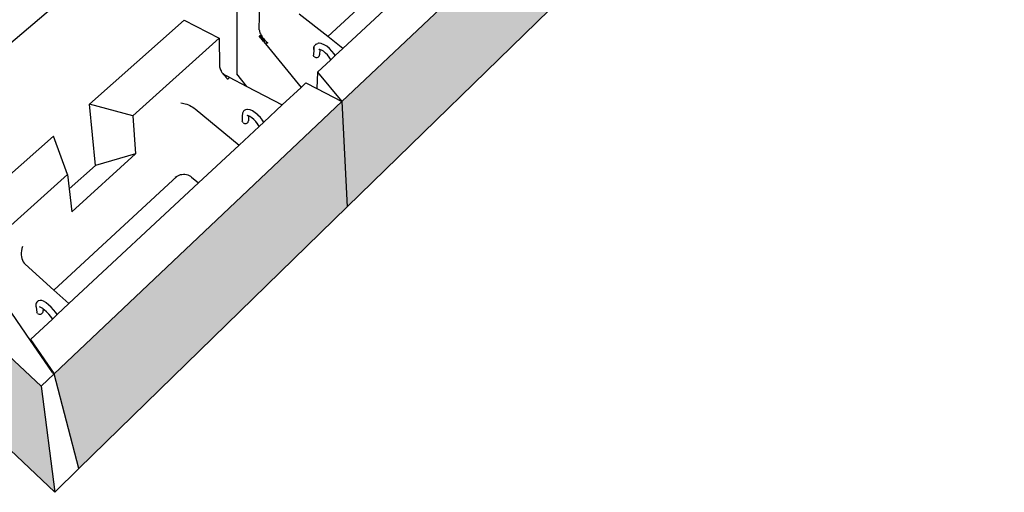
# Model space of a CAD drawing. Units: millimetres. Extents: x -1278 to 5316, y -955 to 3267.
# Drawn here: x 2669 to 2813, y 1473 to 1543 of the extents above; entities that cross this region are included whole.
import ezdxf

# ---------------------------------------------------------------- set-up
doc = ezdxf.new("R2010")
doc.units = ezdxf.units.MM
doc.layers.add('HATCH', color=8, linetype='Continuous')

msp = doc.modelspace()

# ---------------------------------------------------------------- hatches: boundary and pattern name
at = {"layer": 'HATCH'}
h = msp.add_hatch(color=256, dxfattribs=at)
h.dxf.hatch_style = 1
h.paths.add_polyline_path([(2809.01239, 1605.20096), (2813.1001, 1622.55146), (2784.85683, 1595.8561), (2781.99293, 1578.86608)])
h.paths.add_polyline_path([(2781.94887, 1578.60807), (2781.99241, 1578.86642), (2784.80795, 1595.56969), (2752.83921, 1565.3371), (2751.56185, 1548.97748)])
h.paths.add_polyline_path([(2751.54084, 1548.72885), (2751.56034, 1548.97858), (2752.81584, 1565.05932), (2716.33717, 1530.54357), (2717.1188, 1515.14844)])
h.paths.add_polyline_path([(2717.1188, 1515.14844), (2716.33717, 1530.54357), (2674.28343, 1490.75275), (2677.90674, 1476.89512)])
h.paths.add_polyline_path([(2649.5043, 1510.12547), (2651.15607, 1495.42453), (2674.37839, 1473.42337), (2672.39243, 1488.9554)])
h.paths.add_polyline_path([(2611.48332, 1545.30238), (2614.92424, 1530.01653), (2615.06408, 1529.3953), (2651.01043, 1495.31538), (2649.5043, 1510.12547)])
h.paths.add_polyline_path([(2578.0988, 1576.68786), (2583.27029, 1559.99881), (2614.92424, 1530.01653), (2611.3986, 1545.67874), (2611.51252, 1545.806)])
h.paths.add_polyline_path([(2548.53296, 1604.01341), (2554.92415, 1586.84797), (2583.27029, 1559.99881), (2578.0988, 1576.68786)])
h.paths.add_polyline_path([(2522.18651, 1628.36352), (2529.51588, 1610.91442), (2554.92415, 1586.84797), (2548.53296, 1604.01341)])

# ---------------------------------------------------------------- linework, layer by layer
for p, q in [((2716.33717, 1530.54357), (2752.81584, 1565.05932)), ((2662.00627, 1534.0867), (2685.45424, 1554.14203)), ((2714.28103, 1540.05311), (2727.94864, 1552.70183)), ((2730.95837, 1551.81111), (2716.48586, 1538.31817)), ((2700.9603, 1549.23854), (2700.97439, 1534.61412)), ((2717.1188, 1515.14844), (2751.54084, 1548.72885)), ((2704.26652, 1541.05148), (2704.31915, 1545.1549)), ((2693.30815, 1542.44783), (2679.46358, 1530.16184)), ((2693.30815, 1542.44783), (2698.39152, 1539.82012)), ((2714.28103, 1540.05311), (2710.11105, 1543.33439)), ((2704.26652, 1541.05148), (2704.27565, 1540.9215)), ((2704.27565, 1540.9215), (2704.30597, 1540.77683)), ((2704.30597, 1540.77683), (2704.35694, 1540.61993)), ((2704.35694, 1540.61993), (2704.42767, 1540.45349)), ((2698.39152, 1539.82012), (2685.8004, 1528.48829)), ((2698.39152, 1539.82012), (2698.43935, 1535.76508)), ((2704.51694, 1540.28032), (2704.25463, 1540.12412)), ((2704.48389, 1539.84258), (2704.25463, 1540.12412)), ((2704.42767, 1540.45349), (2704.51694, 1540.28032)), ((2704.48389, 1539.84258), (2704.51694, 1540.28032)), ((2704.62324, 1540.10336), (2704.48389, 1539.84258)), ((2704.57446, 1539.73135), (2704.48389, 1539.84258)), ((2704.51694, 1540.28032), (2704.62324, 1540.10336)), ((2704.57446, 1539.73135), (2704.62324, 1540.10336)), ((2704.74475, 1539.92561), (2704.57446, 1539.73135)), ((2704.69836, 1539.57919), (2704.57446, 1539.73135)), ((2704.62324, 1540.10336), (2704.74475, 1539.92561)), ((2704.69836, 1539.57919), (2704.74475, 1539.92561)), ((2704.87941, 1539.75007), (2704.69836, 1539.57919)), ((2704.7701, 1539.49109), (2704.69836, 1539.57919)), ((2704.74475, 1539.92561), (2704.87941, 1539.75007)), ((2704.87941, 1539.75007), (2704.7701, 1539.49109)), ((2705.02494, 1539.5797), (2704.7701, 1539.49109)), ((2704.89094, 1539.34269), (2704.7701, 1539.49109)), ((2704.87941, 1539.75007), (2705.02494, 1539.5797)), ((2705.02494, 1539.5797), (2704.89094, 1539.34269)), ((2705.1789, 1539.41738), (2704.89094, 1539.34269)), ((2704.89094, 1539.34269), (2705.18289, 1538.98416)), ((2705.02494, 1539.5797), (2705.1789, 1539.41738)), ((2705.33868, 1539.26585), (2705.1789, 1539.41738)), ((2705.42011, 1539.19677), (2705.18289, 1538.98416)), ((2705.50157, 1539.12768), (2705.18289, 1538.98416)), ((2705.33868, 1539.26585), (2705.42011, 1539.19677)), ((2705.42011, 1539.19677), (2705.50157, 1539.12768)), ((2712.90909, 1539.06848), (2712.81304, 1539.03744)), ((2713.0096, 1539.06953), (2712.90909, 1539.06848)), ((2713.31456, 1539.03279), (2713.0096, 1539.06953)), ((2716.48586, 1538.31817), (2714.28103, 1540.05311)), ((2705.18289, 1538.98416), (2710.36898, 1532.61532)), ((2712.21044, 1538.16983), (2712.17184, 1537.3414)), ((2712.21044, 1538.16983), (2712.24579, 1538.53003)), ((2712.21996, 1538.26798), (2712.21044, 1538.16983)), ((2712.24579, 1538.53003), (2712.21996, 1538.26798)), ((2712.28491, 1538.6254), (2712.24579, 1538.53003)), ((2712.42238, 1538.81664), (2712.28491, 1538.6254)), ((2712.48891, 1538.89881), (2712.42238, 1538.81664)), ((2712.57549, 1538.95821), (2712.48891, 1538.89881)), ((2712.57549, 1538.95821), (2712.81304, 1539.03744)), ((2713.01127, 1538.17832), (2712.94029, 1538.18714)), ((2713.01127, 1538.17832), (2712.99164, 1538.17188)), ((2712.99164, 1538.17188), (2712.99251, 1538.17248)), ((2713.08644, 1538.16898), (2713.01127, 1538.17832)), ((2713.08666, 1538.16896), (2713.04615, 1537.36358)), ((2713.12793, 1538.16383), (2713.06848, 1538.18793)), ((2713.08644, 1538.16898), (2713.07817, 1538.08829)), ((2713.08666, 1538.16896), (2713.08644, 1538.16898)), ((2713.12793, 1538.16383), (2713.08666, 1538.16896)), ((2713.33856, 1538.07844), (2713.12793, 1538.16383)), ((2713.39928, 1539.00539), (2713.31456, 1539.03279)), ((2713.63389, 1537.89487), (2713.33856, 1538.07844)), ((2713.74716, 1538.86537), (2713.39928, 1539.00539)), ((2713.9342, 1537.64972), (2713.63389, 1537.89487)), ((2714.1276, 1538.62978), (2713.74716, 1538.86537)), ((2714.21882, 1537.35979), (2713.9342, 1537.64972)), ((2714.51443, 1538.31463), (2714.1276, 1538.62978)), ((2714.88093, 1537.94159), (2714.51443, 1538.31463)), ((2715.20174, 1537.5364), (2714.88093, 1537.94159)), ((2716.48586, 1538.31817), (2715.36463, 1537.27284)), ((2712.19216, 1537.24478), (2712.17184, 1537.3414)), ((2712.24091, 1537.15548), (2712.19216, 1537.24478)), ((2712.31477, 1537.07958), (2712.24091, 1537.15548)), ((2712.31477, 1537.07958), (2712.40871, 1537.02227)), ((2712.40871, 1537.02227), (2712.51633, 1536.98747)), ((2712.51633, 1536.98747), (2712.63028, 1536.97756)), ((2712.63028, 1536.97756), (2712.74278, 1536.99322)), ((2712.74278, 1536.99322), (2712.84614, 1537.03337)), ((2714.69806, 1536.65139), (2712.78241, 1534.86539)), ((2712.84614, 1537.03337), (2712.93332, 1537.09528)), ((2712.93332, 1537.09528), (2712.99836, 1537.1747)), ((2712.99836, 1537.1747), (2713.03684, 1537.26622)), ((2713.03684, 1537.26622), (2713.04615, 1537.36358)), ((2714.46811, 1537.04506), (2714.21882, 1537.35979)), ((2714.6649, 1536.7272), (2714.46811, 1537.04506)), ((2714.69806, 1536.65139), (2714.6649, 1536.7272)), ((2715.36463, 1537.27284), (2714.69806, 1536.65139)), ((2715.36463, 1537.27284), (2715.20174, 1537.5364)), ((2698.43935, 1535.76508), (2698.45146, 1535.63638)), ((2698.45146, 1535.63638), (2698.48473, 1535.4926)), ((2698.48473, 1535.4926), (2698.53858, 1535.33621)), ((2698.53858, 1535.33621), (2698.61206, 1535.16988)), ((2698.61206, 1535.16988), (2698.68331, 1535.03532)), ((2698.68331, 1535.03532), (2698.70391, 1534.99642)), ((2698.70391, 1534.99642), (2698.81256, 1534.81878)), ((2698.81256, 1534.81878), (2698.93616, 1534.63995)), ((2712.78241, 1534.86539), (2712.66201, 1532.44335)), ((2712.78241, 1534.86539), (2716.33717, 1530.54357)), ((2698.93616, 1534.63995), (2699.11946, 1534.49952)), ((2698.93616, 1534.63995), (2699.07263, 1534.46297)), ((2699.11946, 1534.49952), (2699.07263, 1534.46297)), ((2699.07263, 1534.46297), (2699.2012, 1534.45686)), ((2699.07263, 1534.46297), (2699.21964, 1534.29082)), ((2699.11946, 1534.49952), (2699.2012, 1534.45686)), ((2699.2012, 1534.45686), (2699.21964, 1534.29082)), ((2699.2012, 1534.45686), (2699.37759, 1534.3648)), ((2699.21964, 1534.29082), (2699.37759, 1534.3648)), ((2699.21964, 1534.29082), (2699.37473, 1534.1264)), ((2699.37759, 1534.3648), (2699.37473, 1534.1264)), ((2699.37473, 1534.1264), (2699.53527, 1533.9725)), ((2699.84972, 1534.11839), (2699.37759, 1534.3648)), ((2699.53527, 1533.9725), (2699.69856, 1533.83172)), ((2699.84972, 1534.11839), (2699.69856, 1533.83172)), ((2699.84972, 1534.11839), (2702.45911, 1532.7565)), ((2702.45911, 1532.7565), (2700.97439, 1534.61412)), ((2702.45911, 1532.7565), (2707.62725, 1530.05916)), ((2710.36898, 1532.61532), (2707.62725, 1530.05916)), ((2711.06821, 1533.26722), (2710.36898, 1532.61532)), ((2711.06821, 1533.26722), (2712.66201, 1532.44335)), ((2712.66201, 1532.44335), (2716.33717, 1530.54357)), ((2674.28343, 1490.75275), (2716.33717, 1530.54357)), ((2716.33717, 1530.54357), (2717.1188, 1515.14844)), ((2680.31477, 1521.22016), (2679.46358, 1530.16184)), ((2685.8004, 1528.48829), (2679.46358, 1530.16184)), ((2692.8231, 1530.35326), (2693.02399, 1530.32835)), ((2693.02399, 1530.32835), (2693.23656, 1530.28612)), ((2693.23656, 1530.28612), (2693.45719, 1530.22729)), ((2693.45719, 1530.22729), (2693.68217, 1530.15289)), ((2693.68217, 1530.15289), (2693.9077, 1530.06418)), ((2693.9077, 1530.06418), (2694.12999, 1529.96268)), ((2694.12999, 1529.96268), (2694.34531, 1529.85008)), ((2694.34531, 1529.85008), (2694.55005, 1529.7283)), ((2694.55005, 1529.7283), (2694.74076, 1529.59937)), ((2694.74076, 1529.59937), (2694.91425, 1529.46545)), ((2694.91425, 1529.46545), (2701.31067, 1524.17013)), ((2701.97187, 1529.15432), (2701.84685, 1528.97336)), ((2702.04115, 1529.23941), (2701.97187, 1529.15432)), ((2702.13082, 1529.30127), (2702.04115, 1529.23941)), ((2702.23477, 1529.33571), (2702.13082, 1529.30127)), ((2702.45709, 1529.40103), (2702.23477, 1529.33571)), ((2702.56108, 1529.40357), (2702.45709, 1529.40103)), ((2702.85814, 1529.35349), (2702.56108, 1529.40357)), ((2702.94649, 1529.32745), (2702.85814, 1529.35349)), ((2703.28954, 1529.17421), (2702.94649, 1529.32745)), ((2703.66819, 1528.92584), (2703.28954, 1529.17421)), ((2707.62725, 1530.05916), (2704.92445, 1527.5393)), ((2685.8004, 1528.48829), (2686.181, 1522.8861)), ((2701.77971, 1528.51731), (2701.77763, 1527.70782)), ((2701.79635, 1527.60755), (2701.77763, 1527.70782)), ((2701.79328, 1528.76757), (2701.77971, 1528.51731)), ((2701.80526, 1528.87461), (2701.79328, 1528.76757)), ((2701.84417, 1527.51486), (2701.79635, 1527.60755)), ((2701.84685, 1528.97336), (2701.80526, 1528.87461)), ((2702.54519, 1528.49015), (2702.44683, 1528.46184)), ((2702.54519, 1528.49015), (2702.48597, 1528.50037)), ((2702.64331, 1528.47321), (2702.54519, 1528.49015)), ((2702.64331, 1528.47321), (2702.605, 1528.49044)), ((2702.61622, 1527.53481), (2702.65731, 1527.62979)), ((2702.67354, 1528.45961), (2702.64331, 1528.47321)), ((2702.65731, 1527.62979), (2702.66879, 1527.73084)), ((2702.67354, 1528.45961), (2702.66879, 1527.73084)), ((2702.87131, 1528.37064), (2702.67354, 1528.45961)), ((2703.16525, 1528.17712), (2702.87131, 1528.37064)), ((2703.45336, 1527.93424), (2703.16525, 1528.17712)), ((2703.45336, 1527.93424), (2703.4496, 1527.93812)), ((2703.75772, 1527.62025), (2703.45336, 1527.93424)), ((2704.05642, 1528.59923), (2703.66819, 1528.92584)), ((2704.01547, 1527.29684), (2703.75772, 1527.62025)), ((2704.07327, 1528.58394), (2704.05642, 1528.59923)), ((2704.42418, 1528.22222), (2704.07327, 1528.58394)), ((2704.73449, 1527.8327), (2704.42418, 1528.22222)), ((2704.73449, 1527.8327), (2704.75545, 1527.80503)), ((2704.92445, 1527.5393), (2704.75545, 1527.80503)), ((2704.24917, 1526.90973), (2701.31067, 1524.17013)), ((2701.91785, 1527.43609), (2701.84417, 1527.51486)), ((2701.91785, 1527.43609), (2702.01238, 1527.37661)), ((2702.01238, 1527.37661), (2702.1213, 1527.34049)), ((2702.1213, 1527.34049), (2702.23719, 1527.3302)), ((2702.23719, 1527.3302), (2702.35212, 1527.34645)), ((2702.35212, 1527.34645), (2702.45825, 1527.38813)), ((2702.45825, 1527.38813), (2702.54833, 1527.45238)), ((2702.54833, 1527.45238), (2702.61622, 1527.53481)), ((2704.21382, 1526.98553), (2704.01547, 1527.29684)), ((2704.03037, 1527.27814), (2704.01547, 1527.29684)), ((2704.24917, 1526.90973), (2704.21382, 1526.98553)), ((2704.92445, 1527.5393), (2704.24917, 1526.90973)), ((2674.20229, 1525.49284), (2667.33647, 1519.39995)), ((2676.25533, 1519.89786), (2674.20229, 1525.49284)), ((2701.31067, 1524.17013), (2695.3951, 1518.65495)), ((2686.181, 1522.8861), (2676.88174, 1514.42166)), ((2686.181, 1522.8861), (2680.31477, 1521.22016)), ((2680.31477, 1521.22016), (2676.49867, 1517.77055)), ((2676.25533, 1519.89786), (2662.64221, 1507.64624)), ((2674.2442, 1503.00092), (2692.24327, 1519.6582)), ((2676.25533, 1519.89786), (2676.49867, 1517.77055)), ((2691.99225, 1519.47955), (2692.15785, 1519.60762)), ((2692.15785, 1519.60762), (2692.24327, 1519.6582)), ((2692.24327, 1519.6582), (2692.34102, 1519.71609)), ((2692.34102, 1519.71609), (2692.53864, 1519.80311)), ((2692.53864, 1519.80311), (2692.74734, 1519.86722)), ((2692.74734, 1519.86722), (2692.96357, 1519.90734)), ((2692.96357, 1519.90734), (2693.18367, 1519.92281)), ((2693.18367, 1519.92281), (2693.4039, 1519.91336)), ((2693.4039, 1519.91336), (2693.62053, 1519.87916)), ((2693.62053, 1519.87916), (2693.82987, 1519.82078)), ((2693.82987, 1519.82078), (2694.02839, 1519.7392)), ((2694.02839, 1519.7392), (2694.2127, 1519.63581)), ((2694.2127, 1519.63581), (2694.37967, 1519.51235)), ((2694.37967, 1519.51235), (2695.3951, 1518.65495)), ((2695.3951, 1518.65495), (2676.46365, 1501.00488)), ((2676.49867, 1517.77055), (2676.88174, 1514.42166)), ((2677.90674, 1476.89512), (2717.1188, 1515.14844)), ((2672.39243, 1488.9554), (2649.5043, 1510.12547)), ((2669.58943, 1509.04716), (2669.52931, 1508.74757)), ((2669.67678, 1509.34218), (2669.58943, 1509.04716)), ((2670.85904, 1495.60316), (2662.67109, 1507.49209)), ((2669.49743, 1508.44849), (2669.49433, 1508.155)), ((2669.49433, 1508.155), (2669.52005, 1507.87206)), ((2669.52931, 1508.74757), (2669.49743, 1508.44849)), ((2669.52005, 1507.87206), (2669.57417, 1507.6045)), ((2669.57417, 1507.6045), (2669.65577, 1507.35684)), ((2669.65577, 1507.35684), (2669.76348, 1507.13329)), ((2669.76348, 1507.13329), (2669.89548, 1506.93768)), ((2669.89548, 1506.93768), (2670.04954, 1506.77334)), ((2674.2442, 1503.00092), (2670.04954, 1506.77334)), ((2676.46365, 1501.00488), (2674.2442, 1503.00092)), ((2671.6373, 1500.97521), (2671.61936, 1500.85753)), ((2671.61936, 1500.85753), (2671.64225, 1500.62831)), ((2671.68636, 1501.08409), (2671.6373, 1500.97521)), ((2671.64225, 1500.62831), (2671.65604, 1500.51609)), ((2671.65604, 1500.51609), (2671.76706, 1499.76946)), ((2671.77233, 1501.23242), (2671.68636, 1501.08409)), ((2671.84984, 1501.32625), (2671.77233, 1501.23242)), ((2671.94872, 1501.39551), (2671.84984, 1501.32625)), ((2672.06223, 1501.43549), (2671.94872, 1501.39551)), ((2672.251, 1501.46228), (2672.06223, 1501.43549)), ((2672.36273, 1500.46206), (2672.16133, 1500.5308)), ((2672.36536, 1501.46939), (2672.251, 1501.46228)), ((2672.28912, 1500.50625), (2672.2892, 1500.50625)), ((2672.29865, 1500.50061), (2672.29853, 1500.5006)), ((2672.54897, 1500.35094), (2672.36273, 1500.46206)), ((2672.47652, 1501.44367), (2672.36536, 1501.46939)), ((2672.73602, 1501.35644), (2672.47652, 1501.44367)), ((2672.54897, 1500.35094), (2672.54716, 1500.35234)), ((2672.64184, 1500.27893), (2672.54897, 1500.35094)), ((2672.64184, 1500.27893), (2672.67948, 1500.01737)), ((2672.85561, 1500.11317), (2672.64184, 1500.27893)), ((2673.06272, 1501.1628), (2672.73602, 1501.35644)), ((2673.13169, 1501.12105), (2673.06272, 1501.1628)), ((2673.48329, 1500.84947), (2673.13169, 1501.12105)), ((2673.85318, 1500.50805), (2673.48329, 1500.84947)), ((2674.21583, 1500.12029), (2673.85318, 1500.50805)), ((2676.46365, 1501.00488), (2674.75436, 1499.41128)), ((2671.81182, 1499.66666), (2671.76706, 1499.76946)), ((2671.88467, 1499.57928), (2671.81182, 1499.66666)), ((2671.88467, 1499.57928), (2671.98063, 1499.51331)), ((2671.98063, 1499.51331), (2672.09317, 1499.47325)), ((2672.09317, 1499.47325), (2672.21459, 1499.46184)), ((2672.21459, 1499.46184), (2672.33662, 1499.47987)), ((2672.33662, 1499.47987), (2672.4509, 1499.52609)), ((2672.4509, 1499.52609), (2672.54965, 1499.59736)), ((2672.54965, 1499.59736), (2672.62613, 1499.68879)), ((2672.62613, 1499.68879), (2672.67512, 1499.79414)), ((2672.67512, 1499.79414), (2672.69332, 1499.90621)), ((2672.67948, 1500.01737), (2672.67626, 1500.02474)), ((2672.69332, 1499.90621), (2672.67948, 1500.01737)), ((2673.18024, 1499.81289), (2672.85561, 1500.11317)), ((2673.49867, 1499.47211), (2673.18024, 1499.81289)), ((2673.78891, 1499.11436), (2673.49867, 1499.47211)), ((2674.03095, 1498.76431), (2673.78891, 1499.11436)), ((2674.75436, 1499.41128), (2674.04102, 1498.74623)), ((2674.54616, 1499.71296), (2674.21583, 1500.12029)), ((2674.75436, 1499.41128), (2674.54616, 1499.71296)), ((2674.04102, 1498.74623), (2670.83493, 1495.75714)), ((2674.04102, 1498.74623), (2674.03095, 1498.76431)), ((2651.15607, 1495.42453), (2674.37839, 1473.42337)), ((2651.15607, 1495.42453), (2674.37839, 1473.42337)), ((2670.83493, 1495.75714), (2674.28343, 1490.75275)), ((2670.83493, 1495.75714), (2670.85904, 1495.60316)), ((2674.05483, 1490.96286), (2670.85904, 1495.60316)), ((2674.28343, 1490.75275), (2672.39243, 1488.9554)), ((2674.05483, 1490.96286), (2674.28343, 1490.75275)), ((2677.90674, 1476.89512), (2674.28343, 1490.75275)), ((2672.39243, 1488.9554), (2674.37839, 1473.42337)), ((2677.90998, 1476.88276), (2674.37839, 1473.42337)), ((2677.90998, 1476.88276), (2677.90674, 1476.89512)), ((2674.37839, 1473.42337), (2674.33637, 1473.75203))]:
    msp.add_line(p, q)

doc.saveas('drawing.dxf')
